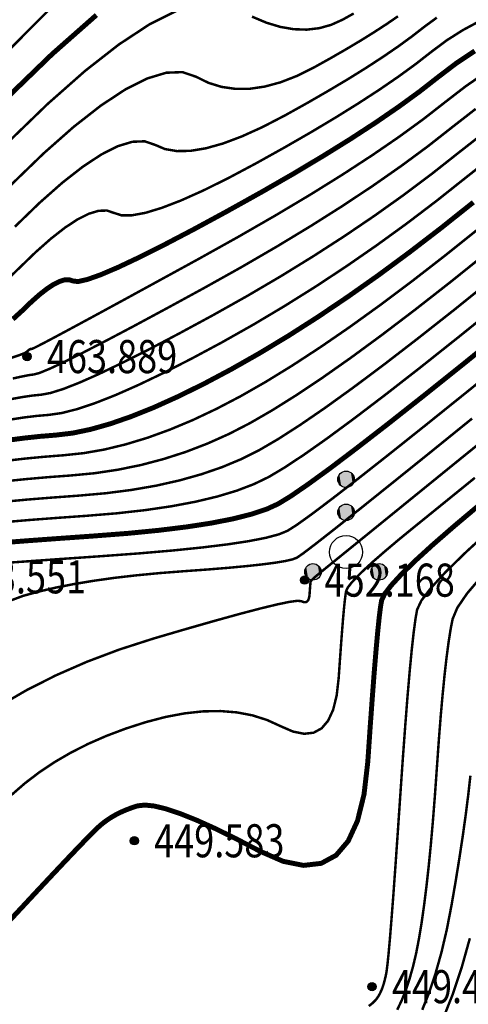
# Model space of a CAD drawing. Extents: x 0 to 395685, y 0 to 3504973.
# Drawn here: x 390345 to 390358, y 3503852 to 3503882 of the extents above; entities that cross this region are included whole.
import ezdxf
from ezdxf.enums import TextEntityAlignment as Align

# ---------------------------------------------------------------- set-up
doc = ezdxf.new("R2010")
doc.units = 0
doc.layers.get('0').update_dxf_attribs({"color": 6, "linetype": 'CONTINUOUS'})
for name, color, linetype in [('DGX', 251, 'CONTINUOUS'), ('GCD', 250, 'CONTINUOUS'), ('ZBTZ', 251, 'CONTINUOUS')]:
    doc.layers.add(name, color=color, linetype=linetype)
doc.styles.add('HZ', font='rs.shx', dxfattribs={"width": 0.8, "bigfont": 'hztxt.shx'})

# ---------------------------------------------------------------- blocks, each defined once
blk = doc.blocks.new('gc200')
h = blk.add_hatch(color=256)
edge = h.paths.add_edge_path()
edge.add_arc((0, 0), 0.25, 0, 360)
blk.add_circle((0, 0), 0.25)
blk = doc.blocks.new('*U17')
at = {"linetype": 'Continuous'}
for points in [[(-0.202, 2.347), (-0.147, 1.998), (-0.147, 2.402)], [(-0.147, 2.402), (-0.077, 1.962), (-0.077, 2.438)], [(-0.077, 1.962), (-0.147, 2.402), (-0.147, 1.998)], [(-0.077, 2.438), (0, 1.95), (0, 2.45)], [(0, 1.95), (-0.077, 2.438), (-0.077, 1.962)], [(0, 2.45), (0.077, 1.962), (0.077, 2.438)], [(0.077, 1.962), (0, 2.45), (0, 1.95)], [(0.077, 2.438), (0.147, 1.998), (0.147, 2.402)], [(0.147, 1.998), (0.077, 2.438), (0.077, 1.962)], [(0.147, 2.402), (0.202, 2.053), (0.202, 2.347)], [(0.202, 2.053), (0.147, 2.402), (0.147, 1.998)], [(-0.25, 2.2), (-0.238, 2.123), (-0.238, 2.277)], [(-0.238, 2.277), (-0.202, 2.053), (-0.202, 2.347)], [(-0.202, 2.053), (-0.238, 2.277), (-0.238, 2.123)], [(-0.147, 1.998), (-0.202, 2.347), (-0.202, 2.053)], [(0.202, 2.347), (0.238, 2.123), (0.238, 2.277)], [(0.238, 2.123), (0.202, 2.347), (0.202, 2.053)], [(0.25, 2.2), (0.238, 2.277), (0.238, 2.123)]]:
    blk.add_solid(points, dxfattribs=at)
blk = doc.blocks.new('*U16')
at = {"linetype": 'Continuous'}
for points in [[(-0.25, 1.2), (-0.238, 1.123), (-0.238, 1.277)], [(-0.238, 1.277), (-0.202, 1.053), (-0.202, 1.347)], [(-0.202, 1.053), (-0.238, 1.277), (-0.238, 1.123)], [(-0.202, 1.347), (-0.147, 0.998), (-0.147, 1.402)], [(-0.147, 0.998), (-0.202, 1.347), (-0.202, 1.053)], [(-0.147, 1.402), (-0.077, 0.962), (-0.077, 1.438)], [(-0.077, 0.962), (-0.147, 1.402), (-0.147, 0.998)], [(-0.077, 1.438), (0, 0.95), (0, 1.45)], [(0, 0.95), (-0.077, 1.438), (-0.077, 0.962)], [(0, 1.45), (0.077, 0.962), (0.077, 1.438)], [(0.077, 0.962), (0, 1.45), (0, 0.95)], [(0.077, 1.438), (0.147, 0.998), (0.147, 1.402)], [(0.147, 0.998), (0.077, 1.438), (0.077, 0.962)], [(0.147, 1.402), (0.202, 1.053), (0.202, 1.347)], [(0.202, 1.053), (0.147, 1.402), (0.147, 0.998)], [(0.202, 1.347), (0.238, 1.123), (0.238, 1.277)], [(0.238, 1.123), (0.202, 1.347), (0.202, 1.053)], [(0.25, 1.2), (0.238, 1.277), (0.238, 1.123)]]:
    blk.add_solid(points, dxfattribs=at)
blk = doc.blocks.new('*U15')
at = {"linetype": 'Continuous'}
for points in [[(-1.25, -0.6), (-1.238, -0.677), (-1.238, -0.523)], [(-1.238, -0.523), (-1.202, -0.747), (-1.202, -0.453)], [(-1.202, -0.747), (-1.238, -0.523), (-1.238, -0.677)], [(-1.202, -0.453), (-1.147, -0.802), (-1.147, -0.398)], [(-1.147, -0.802), (-1.202, -0.453), (-1.202, -0.747)], [(-1.147, -0.398), (-1.077, -0.838), (-1.077, -0.362)], [(-1.077, -0.838), (-1.147, -0.398), (-1.147, -0.802)], [(-1.077, -0.362), (-1, -0.85), (-1, -0.35)], [(-1, -0.85), (-1.077, -0.362), (-1.077, -0.838)], [(-1, -0.35), (-0.923, -0.838), (-0.923, -0.362)], [(-0.923, -0.838), (-1, -0.35), (-1, -0.85)], [(-0.923, -0.362), (-0.853, -0.802), (-0.853, -0.398)], [(-0.853, -0.802), (-0.923, -0.362), (-0.923, -0.838)], [(-0.853, -0.398), (-0.798, -0.747), (-0.798, -0.453)], [(-0.798, -0.747), (-0.853, -0.398), (-0.853, -0.802)], [(-0.798, -0.453), (-0.762, -0.677), (-0.762, -0.523)], [(-0.762, -0.677), (-0.798, -0.453), (-0.798, -0.747)], [(-0.75, -0.6), (-0.762, -0.523), (-0.762, -0.677)]]:
    blk.add_solid(points, dxfattribs=at)
blk = doc.blocks.new('*U14')
at = {"linetype": 'Continuous'}
for points in [[(0.75, -0.6), (0.762, -0.677), (0.762, -0.523)], [(0.762, -0.523), (0.798, -0.747), (0.798, -0.453)], [(0.798, -0.747), (0.762, -0.523), (0.762, -0.677)], [(0.798, -0.453), (0.853, -0.802), (0.853, -0.398)], [(0.853, -0.802), (0.798, -0.453), (0.798, -0.747)], [(0.853, -0.398), (0.923, -0.838), (0.923, -0.362)], [(0.923, -0.838), (0.853, -0.398), (0.853, -0.802)], [(0.923, -0.362), (1, -0.85), (1, -0.35)], [(1, -0.85), (0.923, -0.362), (0.923, -0.838)], [(1, -0.35), (1.077, -0.838), (1.077, -0.362)], [(1.077, -0.838), (1, -0.35), (1, -0.85)], [(1.077, -0.362), (1.147, -0.802), (1.147, -0.398)], [(1.147, -0.802), (1.077, -0.362), (1.077, -0.838)], [(1.147, -0.398), (1.202, -0.747), (1.202, -0.453)], [(1.202, -0.747), (1.147, -0.398), (1.147, -0.802)], [(1.202, -0.453), (1.238, -0.677), (1.238, -0.523)], [(1.238, -0.677), (1.202, -0.453), (1.202, -0.747)], [(1.25, -0.6), (1.238, -0.523), (1.238, -0.677)]]:
    blk.add_solid(points, dxfattribs=at)
blk = doc.blocks.new('gc160')
for centre, radius in [((0, 2.2), 0.25), ((0, 1.2), 0.25), ((0, 0), 0.5), ((-1, -0.6), 0.25), ((1, -0.6), 0.25)]:
    blk.add_circle(centre, radius)
at = {"linetype": 'Continuous'}
for name in ['*U17', '*U16', '*U15', '*U14']:
    blk.add_blockref(name, (0, 0), dxfattribs=at)

msp = doc.modelspace()

# ---------------------------------------------------------------- linework, layer by layer
at = {"layer": 'DGX', "color": 250, "linetype": 'Continuous', "flags": 128}
for points, const_width in [([(390349.651, 3503882.281), (390348.833, 3503881.869), (390347.913, 3503881.263), (390346.89, 3503880.463), (390345.764, 3503879.468), (390344.535, 3503878.278)], 0.075), ([(390345.874, 3503882.388), (390344.555, 3503881.059)], 0.075), ([(390358.841, 3503881.984), (390358.31, 3503881.699), (390357.815, 3503881.385), (390357.356, 3503881.041), (390356.888, 3503880.675), (390356.364, 3503880.293), (390355.785, 3503879.895), (390355.15, 3503879.482), (390354.46, 3503879.052), (390353.714, 3503878.606), (390352.912, 3503878.144), (390352.055, 3503877.666), (390351.214, 3503877.218), (390350.459, 3503876.844), (390349.792, 3503876.545), (390349.211, 3503876.321), (390348.718, 3503876.171), (390348.312, 3503876.096), (390347.992, 3503876.095), (390347.76, 3503876.169), (390347.55, 3503876.24), (390347.297, 3503876.231), (390347.002, 3503876.142), (390346.664, 3503875.972), (390346.284, 3503875.722), (390345.862, 3503875.391), (390345.397, 3503874.98), (390344.889, 3503874.488), (390344.363, 3503873.981)], 0.075), ([(390347.233, 3503882.153), (390345.887, 3503880.964), (390344.417, 3503879.541)], 0.15), ([(390356.348, 3503882.117), (390356.006, 3503881.882), (390355.631, 3503881.638), (390355.224, 3503881.384), (390354.783, 3503881.121), (390354.31, 3503880.848), (390353.804, 3503880.566), (390353.292, 3503880.311), (390352.798, 3503880.119), (390352.324, 3503879.99), (390351.869, 3503879.923), (390351.434, 3503879.92), (390351.018, 3503879.98), (390350.621, 3503880.102), (390350.244, 3503880.288), (390349.834, 3503880.427), (390349.343, 3503880.409), (390348.768, 3503880.234), (390348.11, 3503879.904), (390347.37, 3503879.416), (390346.547, 3503878.772), (390345.642, 3503877.972), (390344.653, 3503877.015)], 0.075), ([(390357.521, 3503882.075), (390357.145, 3503881.8), (390356.772, 3503881.509), (390356.356, 3503881.205), (390355.895, 3503880.889), (390355.391, 3503880.56), (390354.842, 3503880.218), (390354.248, 3503879.864), (390353.611, 3503879.496), (390352.93, 3503879.116), (390352.253, 3503878.765), (390351.629, 3503878.482), (390351.058, 3503878.267), (390350.54, 3503878.122), (390350.076, 3503878.045), (390349.665, 3503878.038), (390349.307, 3503878.099), (390349.002, 3503878.228), (390348.692, 3503878.334), (390348.32, 3503878.32), (390347.885, 3503878.188), (390347.387, 3503877.938), (390346.827, 3503877.569), (390346.204, 3503877.082), (390345.519, 3503876.476), (390344.771, 3503875.752)], 0.075), ([(390355.009, 3503882.201), (390354.679, 3503882.016), (390354.331, 3503881.858), (390353.968, 3503881.756), (390353.59, 3503881.712), (390353.198, 3503881.725), (390352.792, 3503881.795), (390352.371, 3503881.922), (390351.936, 3503882.106)], 0.075), ([(390358.668, 3503881.067), (390358.108, 3503880.694), (390357.568, 3503880.283), (390357.004, 3503879.842), (390356.373, 3503879.382), (390355.675, 3503878.902), (390354.91, 3503878.403), (390354.078, 3503877.886), (390353.179, 3503877.348), (390352.213, 3503876.792), (390351.18, 3503876.216), (390350.175, 3503875.671), (390349.29, 3503875.207), (390348.525, 3503874.823), (390347.882, 3503874.519), (390347.36, 3503874.296), (390346.958, 3503874.154), (390346.678, 3503874.091), (390346.518, 3503874.11), (390346.407, 3503874.147), (390346.274, 3503874.143), (390346.119, 3503874.095), (390345.941, 3503874.006), (390345.741, 3503873.874), (390345.519, 3503873.7), (390345.274, 3503873.484), (390345.007, 3503873.225), (390344.709, 3503872.953)], 0.15), ([(390359.027, 3503880.435), (390358.401, 3503880.004), (390357.779, 3503879.524), (390357.119, 3503879.008), (390356.381, 3503878.47), (390355.564, 3503877.909), (390354.669, 3503877.325), (390353.696, 3503876.719), (390352.644, 3503876.091), (390351.514, 3503875.44), (390350.306, 3503874.766), (390349.136, 3503874.125), (390348.12, 3503873.569), (390347.259, 3503873.1), (390346.553, 3503872.718), (390346.002, 3503872.422), (390345.605, 3503872.212), (390345.363, 3503872.088), (390345.276, 3503872.051), (390345.265, 3503872.054), (390345.252, 3503872.054), (390345.236, 3503872.049), (390345.218, 3503872.04), (390345.198, 3503872.027), (390345.176, 3503872.01), (390345.152, 3503871.988), (390345.125, 3503871.962), (390345.055, 3503871.924), (390344.902, 3503871.864), (390344.665, 3503871.784)], 0.075), ([(390358.695, 3503879.314), (390357.991, 3503878.765), (390357.251, 3503878.183), (390356.453, 3503877.593), (390355.598, 3503876.995), (390354.686, 3503876.388), (390353.716, 3503875.774), (390352.688, 3503875.151), (390351.603, 3503874.52), (390350.46, 3503873.881), (390349.355, 3503873.278), (390348.383, 3503872.754), (390347.543, 3503872.31), (390346.837, 3503871.945), (390346.263, 3503871.659), (390345.822, 3503871.453), (390345.513, 3503871.326), (390345.338, 3503871.279), (390345.195, 3503871.261), (390344.985, 3503871.22), (390344.707, 3503871.158)], 0.075), ([(390358.988, 3503878.623), (390358.202, 3503878.007), (390357.384, 3503877.36), (390356.534, 3503876.721), (390355.651, 3503876.091), (390354.735, 3503875.469), (390353.786, 3503874.856), (390352.805, 3503874.251), (390351.791, 3503873.655), (390350.744, 3503873.067), (390349.732, 3503872.519), (390348.825, 3503872.041), (390348.021, 3503871.635), (390347.322, 3503871.3), (390346.726, 3503871.035), (390346.234, 3503870.842), (390345.846, 3503870.72), (390345.563, 3503870.668), (390345.309, 3503870.643), (390345.012, 3503870.6), (390344.671, 3503870.538)], 0.075), ([(390359.282, 3503877.933), (390358.413, 3503877.248), (390357.518, 3503876.536), (390356.615, 3503875.849), (390355.703, 3503875.187), (390354.784, 3503874.55), (390353.857, 3503873.938), (390352.921, 3503873.351), (390351.978, 3503872.789), (390351.027, 3503872.252), (390350.109, 3503871.759), (390349.267, 3503871.329), (390348.499, 3503870.961), (390347.807, 3503870.655), (390347.189, 3503870.412), (390346.647, 3503870.231), (390346.18, 3503870.113), (390345.787, 3503870.057), (390345.423, 3503870.026), (390345.039, 3503869.979), (390344.636, 3503869.917)], 0.075), ([(390358.625, 3503876.489), (390357.652, 3503875.712), (390356.695, 3503874.977), (390355.756, 3503874.283), (390354.833, 3503873.631), (390353.927, 3503873.02), (390353.038, 3503872.451), (390352.165, 3503871.924), (390351.31, 3503871.438), (390350.486, 3503871), (390349.708, 3503870.616), (390348.977, 3503870.286), (390348.291, 3503870.01), (390347.652, 3503869.788), (390347.059, 3503869.62), (390346.513, 3503869.506), (390346.012, 3503869.447), (390345.537, 3503869.408), (390345.066, 3503869.358), (390344.6, 3503869.297)], 0.15), ([(390358.836, 3503875.731), (390357.785, 3503874.889), (390356.776, 3503874.105), (390355.808, 3503873.379), (390354.882, 3503872.711), (390353.997, 3503872.102), (390353.154, 3503871.551), (390352.353, 3503871.058), (390351.593, 3503870.623), (390350.863, 3503870.241), (390350.15, 3503869.903), (390349.455, 3503869.612), (390348.776, 3503869.365), (390348.115, 3503869.165), (390347.472, 3503869.009), (390346.846, 3503868.9), (390346.237, 3503868.836), (390345.651, 3503868.79), (390345.093, 3503868.737), (390344.564, 3503868.676)], 0.075), ([(390359.048, 3503874.972), (390357.919, 3503874.065), (390356.856, 3503873.233), (390355.86, 3503872.475), (390354.931, 3503871.792), (390354.068, 3503871.184), (390353.271, 3503870.651), (390352.54, 3503870.193), (390351.876, 3503869.809), (390351.24, 3503869.481), (390350.592, 3503869.191), (390349.932, 3503868.937), (390349.261, 3503868.721), (390348.579, 3503868.541), (390347.884, 3503868.399), (390347.179, 3503868.293), (390346.462, 3503868.225), (390345.765, 3503868.173), (390345.12, 3503868.116), (390344.528, 3503868.056)], 0.075), ([(390359.259, 3503874.214), (390358.053, 3503873.241), (390356.937, 3503872.361), (390355.913, 3503871.571), (390354.98, 3503870.873), (390354.138, 3503870.266), (390353.387, 3503869.751), (390352.728, 3503869.327), (390352.16, 3503868.995), (390351.617, 3503868.722), (390351.034, 3503868.478), (390350.41, 3503868.263), (390349.746, 3503868.076), (390349.042, 3503867.917), (390348.297, 3503867.788), (390347.512, 3503867.687), (390346.686, 3503867.614), (390345.879, 3503867.555), (390345.147, 3503867.496), (390344.492, 3503867.435)], 0.075), ([(390359.471, 3503873.455), (390358.186, 3503872.418), (390357.018, 3503871.488), (390355.965, 3503870.667), (390355.029, 3503869.954), (390354.208, 3503869.348), (390353.504, 3503868.851), (390352.915, 3503868.462), (390352.443, 3503868.18), (390351.994, 3503867.963), (390351.475, 3503867.765), (390350.888, 3503867.588), (390350.231, 3503867.431), (390349.505, 3503867.294), (390348.71, 3503867.177), (390347.845, 3503867.08), (390346.911, 3503867.003), (390345.993, 3503866.938), (390345.174, 3503866.875), (390344.456, 3503866.814)], 0.075), ([(390359.682, 3503872.696), (390358.32, 3503871.594), (390357.098, 3503870.616), (390356.018, 3503869.763), (390355.078, 3503869.035), (390354.279, 3503868.43), (390353.62, 3503867.951), (390353.103, 3503867.596), (390352.726, 3503867.366), (390352.371, 3503867.203), (390351.917, 3503867.053), (390351.366, 3503866.914), (390350.716, 3503866.786), (390349.968, 3503866.67), (390349.122, 3503866.566), (390348.178, 3503866.473), (390347.136, 3503866.393), (390346.107, 3503866.32), (390345.201, 3503866.254), (390344.42, 3503866.194)], 0.15), ([(390359.894, 3503871.938), (390358.454, 3503870.77), (390357.179, 3503869.744), (390356.07, 3503868.859), (390355.127, 3503868.115), (390354.349, 3503867.513), (390353.737, 3503867.051), (390353.29, 3503866.73), (390353.009, 3503866.551), (390352.748, 3503866.444), (390352.359, 3503866.34), (390351.843, 3503866.239), (390351.201, 3503866.141), (390350.431, 3503866.047), (390349.535, 3503865.955), (390348.511, 3503865.867), (390347.361, 3503865.782), (390346.221, 3503865.703), (390345.228, 3503865.633), (390344.384, 3503865.573)], 0.075), ([(390358.587, 3503869.947), (390357.26, 3503868.872), (390356.122, 3503867.955), (390355.176, 3503867.196), (390354.419, 3503866.595), (390353.853, 3503866.151), (390353.478, 3503865.865), (390353.292, 3503865.737), (390353.16, 3503865.687), (390352.944, 3503865.637), (390352.644, 3503865.587), (390352.259, 3503865.536), (390351.79, 3503865.485), (390351.237, 3503865.433), (390350.6, 3503865.381), (390349.878, 3503865.329), (390349.135, 3503865.271), (390348.43, 3503865.203), (390347.764, 3503865.126), (390347.137, 3503865.037), (390346.549, 3503864.939), (390346.001, 3503864.831), (390345.491, 3503864.713), (390345.021, 3503864.584), (390344.539, 3503864.403)], 0.075), ([(390359.201, 3503869.513), (390357.883, 3503868.443), (390356.757, 3503867.528), (390355.823, 3503866.768), (390355.081, 3503866.165), (390354.53, 3503865.718), (390354.171, 3503865.426), (390354.004, 3503865.29), (390353.937, 3503865.235), (390353.878, 3503865.186), (390353.828, 3503865.142), (390353.787, 3503865.105), (390353.755, 3503865.073), (390353.73, 3503865.047), (390353.715, 3503865.026), (390353.708, 3503865.012), (390353.705, 3503864.995), (390353.702, 3503864.97), (390353.699, 3503864.936), (390353.695, 3503864.893), (390353.691, 3503864.841), (390353.686, 3503864.781), (390353.681, 3503864.711), (390353.676, 3503864.632), (390353.667, 3503864.556), (390353.652, 3503864.495), (390353.63, 3503864.447), (390353.602, 3503864.414), (390353.567, 3503864.395), (390353.525, 3503864.39), (390353.478, 3503864.4), (390353.423, 3503864.423), (390353.303, 3503864.433), (390353.058, 3503864.399), (390352.688, 3503864.322), (390352.193, 3503864.202), (390351.572, 3503864.039), (390350.827, 3503863.833), (390349.956, 3503863.584), (390348.96, 3503863.292), (390347.926, 3503862.959), (390346.941, 3503862.587), (390346.004, 3503862.176), (390345.116, 3503861.726), (390344.276, 3503861.237)], 0.075), ([(390358.671, 3503868.154), (390357.983, 3503867.595), (390357.372, 3503867.099), (390356.837, 3503866.665), (390356.37, 3503866.283), (390355.964, 3503865.94), (390355.617, 3503865.638), (390355.33, 3503865.376), (390355.103, 3503865.154), (390354.936, 3503864.972), (390354.828, 3503864.83), (390354.781, 3503864.729), (390354.762, 3503864.616), (390354.74, 3503864.442), (390354.716, 3503864.205), (390354.689, 3503863.907), (390354.66, 3503863.546), (390354.628, 3503863.124), (390354.593, 3503862.64), (390354.555, 3503862.093), (390354.494, 3503861.565), (390354.388, 3503861.136), (390354.236, 3503860.806), (390354.04, 3503860.575), (390353.798, 3503860.443), (390353.511, 3503860.41), (390353.178, 3503860.476), (390352.801, 3503860.64), (390352.387, 3503860.829), (390351.946, 3503860.969), (390351.477, 3503861.058), (390350.981, 3503861.098), (390350.457, 3503861.089), (390349.905, 3503861.029), (390349.326, 3503860.92), (390348.719, 3503860.761), (390348.113, 3503860.565), (390347.536, 3503860.347), (390346.986, 3503860.106), (390346.465, 3503859.842), (390345.973, 3503859.556), (390345.509, 3503859.246), (390345.073, 3503858.914), (390344.666, 3503858.559)], 0.075), ([(390358.804, 3503867.331), (390358.049, 3503866.695), (390357.405, 3503866.134), (390356.873, 3503865.648), (390356.451, 3503865.236), (390356.141, 3503864.898), (390355.941, 3503864.635), (390355.853, 3503864.446), (390355.818, 3503864.237), (390355.778, 3503863.913), (390355.733, 3503863.474), (390355.683, 3503862.92), (390355.628, 3503862.251), (390355.569, 3503861.467), (390355.504, 3503860.568), (390355.435, 3503859.554), (390355.321, 3503858.574), (390355.124, 3503857.778), (390354.843, 3503857.165), (390354.478, 3503856.736), (390354.029, 3503856.491), (390353.496, 3503856.429), (390352.879, 3503856.551), (390352.179, 3503856.857), (390351.471, 3503857.226), (390350.834, 3503857.539), (390350.266, 3503857.795), (390349.769, 3503857.995), (390349.341, 3503858.138), (390348.984, 3503858.225), (390348.696, 3503858.255), (390348.478, 3503858.23), (390348.3, 3503858.172), (390348.13, 3503858.108), (390347.968, 3503858.037), (390347.815, 3503857.959), (390347.67, 3503857.875), (390347.534, 3503857.784), (390347.405, 3503857.686), (390347.286, 3503857.582), (390347.138, 3503857.438), (390346.927, 3503857.224), (390346.651, 3503856.938), (390346.312, 3503856.581), (390345.909, 3503856.153), (390345.442, 3503855.654), (390344.912, 3503855.084), (390344.317, 3503854.443)], 0.15), ([(390359.194, 3503866.63), (390358.416, 3503865.919), (390357.8, 3503865.317), (390357.346, 3503864.824), (390357.054, 3503864.439), (390356.925, 3503864.164), (390356.876, 3503863.882), (390356.822, 3503863.479), (390356.764, 3503862.955), (390356.702, 3503862.309), (390356.636, 3503861.543), (390356.567, 3503860.656), (390356.493, 3503859.647), (390356.415, 3503858.517), (390356.339, 3503857.392), (390356.27, 3503856.4), (390356.208, 3503855.538), (390356.152, 3503854.809), (390356.104, 3503854.211), (390356.062, 3503853.744), (390356.027, 3503853.41), (390356, 3503853.206), (390355.974, 3503853.074), (390355.945, 3503852.95), (390355.913, 3503852.835), (390355.878, 3503852.73), (390355.839, 3503852.633), (390355.798, 3503852.546), (390355.753, 3503852.467), (390355.705, 3503852.397), (390355.653, 3503852.335), (390355.595, 3503852.277), (390355.532, 3503852.223), (390355.464, 3503852.175)], 0.075), ([(390358.892, 3503865.191), (390358.437, 3503864.657), (390358.139, 3503864.22), (390357.998, 3503863.881), (390357.935, 3503863.555), (390357.874, 3503863.161), (390357.813, 3503862.698), (390357.753, 3503862.167), (390357.694, 3503861.567), (390357.635, 3503860.898), (390357.578, 3503860.16), (390357.521, 3503859.353), (390357.463, 3503858.537), (390357.403, 3503857.771), (390357.34, 3503857.053), (390357.274, 3503856.385), (390357.205, 3503855.767), (390357.133, 3503855.198), (390357.059, 3503854.678), (390356.981, 3503854.208), (390356.898, 3503853.777), (390356.804, 3503853.375), (390356.699, 3503853.003), (390356.585, 3503852.659), (390356.46, 3503852.346), (390356.325, 3503852.061)], 0.075), ([(390358.536, 3503859.142), (390358.472, 3503858.568), (390358.395, 3503857.962), (390358.306, 3503857.323), (390358.204, 3503856.651), (390358.09, 3503855.946), (390357.963, 3503855.209), (390357.821, 3503854.479), (390357.662, 3503853.8), (390357.485, 3503853.17), (390357.292, 3503852.589), (390357.08, 3503852.058)], 0.075), ([(390358.52, 3503854.225), (390358.272, 3503853.337), (390357.999, 3503852.519), (390357.701, 3503851.771)], 0.075)]:
    msp.add_lwpolyline(points, dxfattribs=dict(at, const_width=const_width))

# ---------------------------------------------------------------- block references
at = {"layer": 'GCD', "linetype": 'Continuous'}
ref = msp.add_blockref('gc200', (390345.138, 3503871.822), dxfattribs=dict(at, xscale=0.5, yscale=0.5, zscale=0.5))
ref.add_attrib('height', '463.889', dxfattribs={"linetype": 'Continuous', "height": 1, "style": 'HZ', "width": 0.8}).set_placement((390345.738, 3503871.822), align=Align.MIDDLE_LEFT)
ref = msp.add_blockref('gc200', (390342.385, 3503865.158), dxfattribs=dict(at, xscale=0.5, yscale=0.5, zscale=0.5))
ref.add_attrib('height', '453.551', dxfattribs={"linetype": 'Continuous', "height": 1, "style": 'HZ', "width": 0.8}).set_placement((390342.985, 3503865.158), align=Align.MIDDLE_LEFT)
ref = msp.add_blockref('gc200', (390353.528, 3503865.059), dxfattribs=dict(at, xscale=0.5, yscale=0.5, zscale=0.5))
ref.add_attrib('height', '452.168', dxfattribs={"linetype": 'Continuous', "height": 1, "style": 'HZ', "width": 0.8}).set_placement((390354.128, 3503865.059), align=Align.MIDDLE_LEFT)
ref = msp.add_blockref('gc200', (390348.378, 3503857.174), dxfattribs=dict(at, xscale=0.5, yscale=0.5, zscale=0.5))
ref.add_attrib('height', '449.583', dxfattribs={"linetype": 'Continuous', "height": 1, "style": 'HZ', "width": 0.8}).set_placement((390348.978, 3503857.174), align=Align.MIDDLE_LEFT)
ref = msp.add_blockref('gc200', (390355.563, 3503852.761), dxfattribs=dict(at, xscale=0.5, yscale=0.5, zscale=0.5))
ref.add_attrib('height', '449.445', dxfattribs={"linetype": 'Continuous', "height": 1, "style": 'HZ', "width": 0.8}).set_placement((390356.163, 3503852.761), align=Align.MIDDLE_LEFT)
at = {"layer": 'ZBTZ', "linetype": 'Continuous'}
msp.add_blockref('gc160', (390354.778, 3503865.909), dxfattribs=at)

doc.saveas('drawing.dxf')
